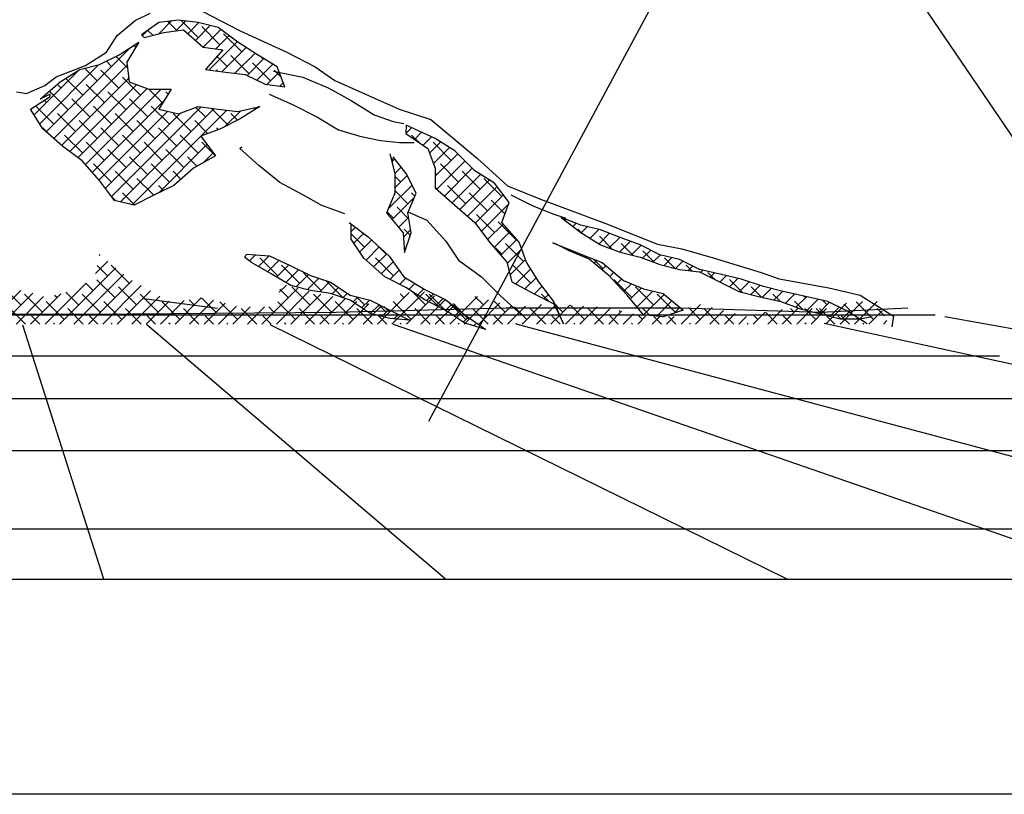
# Model space of a CAD drawing. Extents: x 356943 to 360143, y 1035153 to 1038153.
# Drawn here: x 359732 to 359789, y 1035203 to 1035248 of the extents above; entities that cross this region are included whole.
import ezdxf

# ---------------------------------------------------------------- set-up
doc = ezdxf.new("R2010")
doc.units = 0
doc.header["$MEASUREMENT"] = 0
doc.layers.get('0').update_dxf_attribs({"linetype": 'CONTINUOUS'})
for name, color, linetype in [('4', 33, 'CONTINUOUS'), ('5', 5, 'CONTINUOUS'), ('9', 9, 'CONTINUOUS')]:
    doc.layers.add(name, color=color, linetype=linetype)

# ---------------------------------------------------------------- blocks, each defined once
blk = doc.blocks.new('*X1')
at = {"color": 0}
for p, q in [((23.1474, 1.4746), (23.1487, 1.4758)), ((23.099, 1.3908), (23.1679, 1.4597)), ((23.1432, 1.4527), (23.1583, 1.4678)), ((23.1577, 1.4496), (23.145, 1.4623)), ((23.1843, 1.4407), (23.1622, 1.4628)), ((23.1167, 1.3908), (23.1775, 1.4517)), ((23.1666, 1.4231), (23.1445, 1.4451)), ((23.0517, 1.4142), (23.0296, 1.4363)), ((23.0813, 1.3908), (23.1314, 1.4409)), ((23.1401, 1.4319), (23.1312, 1.4408)), ((23.1344, 1.3908), (23.1877, 1.4441)), ((23.152, 1.3908), (23.199, 1.4378)), ((23.1931, 1.4142), (23.171, 1.4363)), ((23.3465, 1.3908), (23.3905, 1.4349)), ((23.3678, 1.4298), (23.3765, 1.4385)), ((23.3787, 1.4231), (23.3683, 1.4335)), ((23.4052, 1.4142), (23.3831, 1.4363)), ((23.0106, 1.3908), (23.0517, 1.4319)), ((23.0283, 1.3908), (23.0662, 1.4287)), ((23.046, 1.3908), (23.0796, 1.4244)), ((23.0782, 1.4054), (23.0561, 1.4275)), ((23.0636, 1.3908), (23.1008, 1.4279)), ((23.0959, 1.4231), (23.093, 1.4259)), ((23.1224, 1.4142), (23.1067, 1.4299)), ((23.1489, 1.4054), (23.1268, 1.4275)), ((23.1697, 1.3908), (23.2103, 1.4315)), ((23.1874, 1.3908), (23.2217, 1.4251)), ((23.2196, 1.4054), (23.1975, 1.4275)), ((23.2404, 1.3908), (23.2724, 1.4228)), ((23.2903, 1.4054), (23.2728, 1.4229)), ((23.3642, 1.3908), (23.4045, 1.4312)), ((23.3818, 1.3908), (23.4186, 1.4275)), ((23.3995, 1.3908), (23.4331, 1.4244)), ((23.4318, 1.4054), (23.4097, 1.4275)), ((23.4172, 1.3908), (23.4478, 1.4214)), ((23.4879, 1.3908), (23.5265, 1.4294)), ((23.5056, 1.3908), (23.5452, 1.4304)), ((23.5201, 1.4231), (23.5155, 1.4277)), ((23.5233, 1.3908), (23.5577, 1.4253)), ((23.5467, 1.4142), (23.5312, 1.4297)), ((23.5732, 1.4054), (23.5511, 1.4275)), ((23.5763, 1.3908), (23.61, 1.4245)), ((23.6174, 1.4142), (23.6071, 1.4245)), ((23.0574, 1.3908), (23.0384, 1.4098)), ((23.1047, 1.3965), (23.0826, 1.4186)), ((23.1281, 1.3908), (23.1091, 1.4098)), ((23.1754, 1.3965), (23.1533, 1.4186)), ((23.1988, 1.3908), (23.1798, 1.4098)), ((23.2051, 1.3908), (23.233, 1.4188)), ((23.2227, 1.3908), (23.2515, 1.4196)), ((23.2461, 1.3965), (23.224, 1.4186)), ((23.2695, 1.3908), (23.2506, 1.4098)), ((23.2638, 1.4142), (23.2575, 1.4205)), ((23.2581, 1.3908), (23.2875, 1.4202)), ((23.2758, 1.3908), (23.3015, 1.4165)), ((23.2935, 1.3908), (23.3155, 1.4129)), ((23.3168, 1.3965), (23.2952, 1.4182)), ((23.3111, 1.3908), (23.332, 1.4117)), ((23.3402, 1.3908), (23.3213, 1.4098)), ((23.3288, 1.3908), (23.3496, 1.4117)), ((23.361, 1.4054), (23.3548, 1.4117)), ((23.3876, 1.3965), (23.3662, 1.4179)), ((23.4109, 1.3908), (23.392, 1.4098)), ((23.4349, 1.3908), (23.4625, 1.4184)), ((23.4583, 1.3965), (23.4362, 1.4186)), ((23.4526, 1.3908), (23.4772, 1.4154)), ((23.4817, 1.3908), (23.4627, 1.4098)), ((23.4702, 1.3908), (23.4918, 1.4124)), ((23.4759, 1.4142), (23.4741, 1.416)), ((23.5025, 1.4054), (23.4958, 1.4121)), ((23.529, 1.3965), (23.5069, 1.4186)), ((23.5524, 1.3908), (23.5334, 1.4098)), ((23.5409, 1.3908), (23.5702, 1.4201)), ((23.5586, 1.3908), (23.5827, 1.4149)), ((23.5997, 1.3965), (23.5803, 1.416)), ((23.594, 1.3908), (23.6238, 1.4206)), ((23.6231, 1.3908), (23.6041, 1.4098)), ((23.6117, 1.3908), (23.6375, 1.4167)), ((23.6293, 1.3908), (23.6513, 1.4128)), ((23.6439, 1.4054), (23.6306, 1.4187)), ((23.647, 1.3908), (23.6691, 1.4129)), ((23.6704, 1.3965), (23.6552, 1.4117)), ((23.6647, 1.3908), (23.6886, 1.4147)), ((23.6938, 1.3908), (23.6748, 1.4098)), ((23.6824, 1.3908), (23.7063, 1.4147)), ((23.6881, 1.4142), (23.6877, 1.4146)), ((23.7, 1.3908), (23.723, 1.4138)), ((23.7146, 1.4054), (23.7052, 1.4148)), ((23.7177, 1.3908), (23.7398, 1.4129)), ((23.7411, 1.3965), (23.7239, 1.4138)), ((23.7354, 1.3908), (23.7565, 1.412)), ((23.7645, 1.3908), (23.7455, 1.4098)), ((23.7531, 1.3908), (23.7719, 1.4096)), ((23.8591, 1.3908), (23.8829, 1.4146)), ((23.8825, 1.3965), (23.8682, 1.4109)), ((23.8768, 1.3908), (23.897, 1.411)), ((23.9059, 1.3908), (23.887, 1.4098)), ((23.9829, 1.3908), (24.0019, 1.4098)), ((23.9974, 1.4054), (23.993, 1.4098)), ((24.0006, 1.3908), (24.0196, 1.4098)), ((24.024, 1.3965), (24.0107, 1.4098)), ((24.0182, 1.3908), (24.0372, 1.4098)), ((24.0473, 1.3908), (24.0284, 1.4098)), ((24.0359, 1.3908), (24.0614, 1.4163)), ((24.0536, 1.3908), (24.0812, 1.4184)), ((24.0681, 1.4054), (24.0582, 1.4153)), ((24.0713, 1.3908), (24.0989, 1.4185)), ((24.0947, 1.3965), (24.0734, 1.4178)), ((24.108, 1.4008), (24.0991, 1.4098)), ((23.0751, 1.3908), (23.0649, 1.401)), ((23.1458, 1.3908), (23.1356, 1.401)), ((23.2165, 1.3908), (23.2064, 1.401)), ((23.2872, 1.3908), (23.2771, 1.401)), ((23.3579, 1.3908), (23.3478, 1.401)), ((23.4286, 1.3908), (23.4185, 1.401)), ((23.4993, 1.3908), (23.4892, 1.401)), ((23.57, 1.3908), (23.5599, 1.401)), ((23.6408, 1.3908), (23.6306, 1.401)), ((23.7115, 1.3908), (23.7013, 1.401)), ((23.7708, 1.3908), (23.7865, 1.4066)), ((23.7822, 1.3908), (23.772, 1.401)), ((23.7853, 1.4054), (23.7835, 1.4072)), ((23.7884, 1.3908), (23.8011, 1.4035)), ((23.8118, 1.3965), (23.8059, 1.4025)), ((23.8061, 1.3908), (23.8157, 1.4004)), ((23.8238, 1.3908), (23.833, 1.4)), ((23.8352, 1.3908), (23.826, 1.4)), ((23.8415, 1.3908), (23.8507, 1.4)), ((23.8529, 1.3908), (23.8437, 1.4)), ((23.8945, 1.3908), (23.9111, 1.4074)), ((23.9122, 1.3908), (23.9252, 1.4038)), ((23.9236, 1.3908), (23.9135, 1.401)), ((23.9299, 1.3908), (23.9393, 1.4002)), ((23.9475, 1.3908), (23.9617, 1.405)), ((23.9532, 1.3965), (23.9479, 1.4018)), ((23.9766, 1.3908), (23.9623, 1.4052)), ((23.9652, 1.3908), (23.9829, 1.4085)), ((23.9943, 1.3908), (23.9842, 1.401)), ((24.065, 1.3908), (24.0549, 1.401)), ((24.089, 1.3908), (24.105, 1.4068)), ((23.0927, 1.3908), (23.0915, 1.3921)), ((23.1635, 1.3908), (23.1622, 1.3921)), ((23.2342, 1.3908), (23.2329, 1.3921)), ((23.3049, 1.3908), (23.3036, 1.3921)), ((23.3756, 1.3908), (23.3743, 1.3921)), ((23.4463, 1.3908), (23.445, 1.3921)), ((23.517, 1.3908), (23.5157, 1.3921)), ((23.5877, 1.3908), (23.5864, 1.3921)), ((23.6584, 1.3908), (23.6571, 1.3921)), ((23.7291, 1.3908), (23.7279, 1.3921)), ((23.7999, 1.3908), (23.7986, 1.3921)), ((23.8706, 1.3908), (23.8693, 1.3921)), ((23.9413, 1.3908), (23.94, 1.3921)), ((24.012, 1.3908), (24.0107, 1.3921)), ((24.0827, 1.3908), (24.0814, 1.3921)), ((24.1066, 1.3908), (24.111, 1.3952))]:
    blk.add_line(p, q, dxfattribs=at)

msp = doc.modelspace()

# ---------------------------------------------------------------- linework, layer by layer
at = {"layer": '4'}
for p, q in [((359775.696, 1035261.619), (359755.883, 1035224.679)), ((359775.696, 1035261.619), (359800.796, 1035224.679)), ((359742.822, 1035248.383), (359744.987, 1035247.254)), ((359737.87, 1035246.988), (359738.921, 1035247.86)), ((359738.921, 1035247.86), (359739.782, 1035248.291)), ((359741.427, 1035247.887), (359740.29, 1035247.74)), ((359742.563, 1035247.74), (359741.427, 1035247.887)), ((359740.29, 1035247.74), (359739.288, 1035247.032)), ((359740.571, 1035247.166), (359741.708, 1035247.313)), ((359741.708, 1035247.313), (359742.857, 1035246.311)), ((359743.712, 1035247.459), (359742.563, 1035247.74)), ((359744.849, 1035246.604), (359743.712, 1035247.459)), ((359744.987, 1035247.254), (359747.685, 1035246.034)), ((359737.262, 1035246.034), (359737.87, 1035246.988)), ((359739.288, 1035247.032), (359739.434, 1035246.885)), ((359739.434, 1035246.885), (359740.571, 1035247.166)), ((359738.004, 1035245.883), (359739.141, 1035246.604)), ((359739.141, 1035246.604), (359738.432, 1035245.455)), ((359742.857, 1035246.311), (359743.994, 1035246.164)), ((359743.994, 1035246.164), (359742.991, 1035245.028)), ((359745.998, 1035245.883), (359744.849, 1035246.604)), ((359736.046, 1035245.255), (359737.262, 1035246.034)), ((359736.867, 1035245.309), (359738.004, 1035245.883)), ((359747.135, 1035245.174), (359745.998, 1035245.883)), ((359747.685, 1035246.034), (359749.331, 1035245.172)), ((359734.362, 1035244.594), (359736.046, 1035245.255)), ((359734.582, 1035244.319), (359735.718, 1035245.028)), ((359735.718, 1035245.028), (359736.867, 1035245.309)), ((359738.432, 1035245.455), (359738.579, 1035244.319)), ((359742.991, 1035245.028), (359744.14, 1035244.881)), ((359746.909, 1035244.938), (359748.609, 1035244.584)), ((359747.563, 1035244.026), (359747.135, 1035245.174)), ((359749.331, 1035245.172), (359750.459, 1035244.393)), ((359733.691, 1035244.108), (359734.362, 1035244.594)), ((359744.14, 1035244.881), (359745.277, 1035244.747)), ((359745.277, 1035244.747), (359746.426, 1035244.172)), ((359748.609, 1035244.584), (359750.075, 1035243.973)), ((359750.459, 1035244.393), (359754.182, 1035242.742)), ((359732.639, 1035243.631), (359733.691, 1035244.108)), ((359733.433, 1035243.317), (359734.582, 1035244.319)), ((359738.579, 1035244.319), (359739.715, 1035243.891)), ((359739.715, 1035243.891), (359740.999, 1035243.891)), ((359740.999, 1035243.891), (359740.29, 1035242.743)), ((359746.426, 1035244.172), (359747.563, 1035244.026)), ((359750.075, 1035243.973), (359751.408, 1035243.24)), ((359732.07, 1035243.732), (359732.639, 1035243.631)), ((359732.87, 1035242.743), (359734.007, 1035243.464)), ((359734.007, 1035243.598), (359733.433, 1035243.317)), ((359734.007, 1035243.464), (359734.007, 1035243.598)), ((359746.665, 1035243.606), (359748.01, 1035242.995)), ((359751.408, 1035243.24), (359752.74, 1035242.397)), ((359733.579, 1035241.606), (359732.87, 1035242.743)), ((359740.29, 1035242.743), (359741.427, 1035242.462)), ((359741.427, 1035242.462), (359742.563, 1035242.889)), ((359742.563, 1035242.889), (359743.712, 1035242.743)), ((359743.712, 1035242.743), (359744.849, 1035242.608)), ((359744.849, 1035242.608), (359746.133, 1035242.889)), ((359746.133, 1035242.889), (359744.996, 1035242.181)), ((359748.01, 1035242.995), (359749.464, 1035242.274)), ((359754.182, 1035242.742), (359756.006, 1035242.136)), ((359744.996, 1035242.181), (359743.847, 1035241.606)), ((359749.464, 1035242.274), (359750.674, 1035241.541)), ((359752.74, 1035242.397), (359753.84, 1035242.03)), ((359756.006, 1035242.136), (359758.703, 1035239.88)), ((359734.728, 1035240.604), (359733.579, 1035241.606)), ((359743.847, 1035241.606), (359742.71, 1035241.179)), ((359750.674, 1035241.541), (359751.897, 1035241.175)), ((359753.84, 1035242.03), (359754.451, 1035241.908)), ((359754.574, 1035241.816), (359754.555, 1035241.325)), ((359756.266, 1035241.032), (359754.574, 1035241.816)), ((359742.71, 1035241.179), (359743.566, 1035240.03)), ((359751.897, 1035241.175), (359753.107, 1035240.93)), ((359754.555, 1035241.325), (359755.838, 1035240.458)), ((359757.403, 1035240.323), (359756.266, 1035241.032)), ((359735.865, 1035239.749), (359734.728, 1035240.604)), ((359744.966, 1035240.454), (359745.088, 1035240.564)), ((359746.066, 1035239.476), (359744.966, 1035240.454)), ((359753.107, 1035240.93), (359754.207, 1035240.808)), ((359754.207, 1035240.808), (359755.05, 1035240.808)), ((359755.838, 1035240.458), (359756.266, 1035239.321)), ((359743.566, 1035240.03), (359742.282, 1035239.321)), ((359753.632, 1035240.16), (359753.926, 1035239.024)), ((359754.586, 1035239.024), (359753.828, 1035239.977)), ((359758.552, 1035239.175), (359757.403, 1035240.323)), ((359758.703, 1035239.88), (359760.438, 1035238.311)), ((359736.867, 1035238.613), (359735.865, 1035239.749)), ((359742.282, 1035239.321), (359741.145, 1035238.319)), ((359747.276, 1035238.499), (359746.066, 1035239.476)), ((359756.266, 1035239.321), (359756.266, 1035238.185)), ((359753.926, 1035239.024), (359753.926, 1035237.876)), ((359755.16, 1035237.876), (359754.586, 1035239.024)), ((359759.688, 1035238.466), (359758.552, 1035239.175)), ((359737.723, 1035237.464), (359736.867, 1035238.613)), ((359741.145, 1035238.319), (359739.996, 1035237.757)), ((359748.609, 1035237.778), (359747.276, 1035238.499)), ((359756.266, 1035238.185), (359757.403, 1035237.183)), ((359760.544, 1035237.33), (359759.688, 1035238.466)), ((359760.438, 1035238.311), (359762.351, 1035237.532)), ((359739.996, 1035237.757), (359738.86, 1035237.183)), ((359749.709, 1035237.167), (359748.609, 1035237.778)), ((359753.926, 1035237.876), (359753.449, 1035236.739)), ((359754.684, 1035236.739), (359755.16, 1035237.876)), ((359760.636, 1035237.778), (359761.859, 1035237.167)), ((359762.351, 1035237.532), (359766.074, 1035236.147)), ((359738.86, 1035237.183), (359737.723, 1035237.464)), ((359751.041, 1035236.678), (359749.709, 1035237.167)), ((359757.403, 1035237.183), (359758.552, 1035236.181)), ((359760.116, 1035236.181), (359760.544, 1035237.33)), ((359761.859, 1035237.167), (359763.069, 1035236.678)), ((359753.449, 1035236.739), (359754.402, 1035235.591)), ((359754.684, 1035236.8), (359755.784, 1035236.312)), ((359754.867, 1035235.591), (359754.684, 1035236.739)), ((359763.069, 1035236.678), (359763.802, 1035236.434)), ((359764.675, 1035236.034), (359763.539, 1035236.474)), ((359763.539, 1035236.474), (359764.675, 1035235.607)), ((359751.285, 1035236.189), (359752.386, 1035235.346)), ((359751.408, 1035235.224), (359751.408, 1035236.079)), ((359755.784, 1035236.312), (359756.872, 1035235.102)), ((359758.552, 1035236.181), (359759.407, 1035235.045)), ((359761.118, 1035235.045), (359760.116, 1035236.181)), ((359765.824, 1035235.753), (359764.675, 1035236.034)), ((359766.074, 1035236.147), (359769.113, 1035234.927)), ((359752.386, 1035235.346), (359753.596, 1035234.247)), ((359754.402, 1035235.591), (359754.488, 1035234.454)), ((359754.488, 1035234.454), (359754.867, 1035235.591)), ((359764.675, 1035235.607), (359765.824, 1035234.898)), ((359766.961, 1035235.326), (359765.824, 1035235.753)), ((359768.11, 1035234.898), (359766.961, 1035235.326)), ((359752.141, 1035234.124), (359751.408, 1035235.224)), ((359756.872, 1035235.102), (359757.605, 1035234.002)), ((359759.407, 1035235.045), (359760.397, 1035233.896)), ((359761.546, 1035233.896), (359761.118, 1035235.045)), ((359763.057, 1035235.016), (359764.682, 1035234.357)), ((359763.252, 1035234.931), (359763.057, 1035235.016)), ((359764.01, 1035234.54), (359763.252, 1035234.931)), ((359765.824, 1035234.898), (359766.961, 1035234.47)), ((359769.247, 1035234.324), (359768.11, 1035234.898)), ((359769.113, 1035234.927), (359770.506, 1035234.67)), ((359745.259, 1035234.161), (359745.357, 1035234.357)), ((359745.638, 1035233.88), (359745.259, 1035234.161)), ((359745.357, 1035234.357), (359746.689, 1035234.259)), ((359746.689, 1035234.259), (359747.924, 1035233.684)), ((359753.351, 1035233.037), (359752.141, 1035234.124)), ((359753.596, 1035234.247), (359754.451, 1035233.037)), ((359765.159, 1035234.063), (359764.01, 1035234.54)), ((359764.682, 1035234.357), (359765.917, 1035233.88)), ((359766.961, 1035234.47), (359768.11, 1035234.189)), ((359768.11, 1035234.189), (359769.247, 1035233.762)), ((359770.384, 1035234.043), (359769.247, 1035234.324)), ((359770.506, 1035234.67), (359772.318, 1035234.147)), ((359772.318, 1035234.147), (359775.104, 1035233.285)), ((359746.775, 1035233.208), (359745.638, 1035233.88)), ((359747.924, 1035233.684), (359749.061, 1035233.122)), ((359757.605, 1035234.002), (359758.937, 1035233.037)), ((359760.397, 1035233.896), (359760.691, 1035232.76)), ((359762.255, 1035232.76), (359761.546, 1035233.896)), ((359766.296, 1035233.122), (359765.159, 1035234.063)), ((359765.917, 1035233.88), (359767.151, 1035232.829)), ((359769.247, 1035233.762), (359770.384, 1035233.469)), ((359771.533, 1035233.469), (359770.384, 1035234.043)), ((359747.924, 1035232.548), (359746.775, 1035233.208)), ((359749.061, 1035233.122), (359750.21, 1035232.731)), ((359754.561, 1035232.426), (359753.351, 1035233.037)), ((359754.451, 1035233.037), (359755.661, 1035232.304)), ((359758.937, 1035233.037), (359760.037, 1035231.937)), ((359767.347, 1035231.974), (359766.296, 1035233.122)), ((359770.384, 1035233.469), (359771.533, 1035233.334)), ((359772.816, 1035233.187), (359771.533, 1035233.469)), ((359771.533, 1035233.334), (359773.806, 1035232.186)), ((359773.953, 1035232.906), (359772.816, 1035233.187)), ((359775.104, 1035233.285), (359776.142, 1035232.936)), ((359749.061, 1035232.255), (359747.924, 1035232.548)), ((359750.21, 1035232.731), (359751.347, 1035231.974)), ((359755.661, 1035231.705), (359754.561, 1035232.426)), ((359760.691, 1035232.76), (359761.974, 1035232.051)), ((359763.111, 1035231.623), (359762.255, 1035232.76)), ((359767.151, 1035232.829), (359768.3, 1035232.353)), ((359775.236, 1035232.479), (359773.953, 1035232.906)), ((359776.373, 1035232.186), (359775.236, 1035232.479)), ((359776.142, 1035232.936), (359779.004, 1035232.413)), ((359779.004, 1035232.413), (359780.828, 1035231.982)), ((359750.21, 1035232.072), (359749.061, 1035232.255)), ((359751.347, 1035231.693), (359750.21, 1035232.072)), ((359751.347, 1035231.974), (359752.496, 1035231.693)), ((359755.661, 1035232.304), (359756.872, 1035231.705)), ((359760.037, 1035231.937), (359761.247, 1035230.85)), ((359761.974, 1035232.051), (359763.111, 1035231.477)), ((359768.3, 1035230.837), (359767.347, 1035231.974)), ((359768.3, 1035232.353), (359769.437, 1035232.072)), ((359769.437, 1035232.072), (359770.586, 1035231.118)), ((359773.806, 1035232.186), (359774.955, 1035231.904)), ((359774.955, 1035231.904), (359776.239, 1035231.623)), ((359777.669, 1035231.904), (359776.373, 1035232.186)), ((359778.952, 1035231.623), (359777.669, 1035231.904)), ((359780.828, 1035231.982), (359782.74, 1035230.762)), ((359752.496, 1035230.923), (359751.347, 1035231.693)), ((359752.496, 1035231.693), (359753.632, 1035231.118)), ((359756.872, 1035231.094), (359755.661, 1035231.705)), ((359756.872, 1035231.705), (359757.972, 1035230.85)), ((359763.685, 1035230.328), (359763.111, 1035231.623)), ((359763.111, 1035231.477), (359763.685, 1035230.328)), ((359776.239, 1035231.623), (359777.376, 1035231.184)), ((359780.089, 1035231.049), (359778.952, 1035231.623)), ((359753.632, 1035230.642), (359752.496, 1035230.923)), ((359753.632, 1035231.118), (359754.781, 1035230.544)), ((359757.972, 1035230.361), (359756.872, 1035231.094)), ((359757.972, 1035230.85), (359759.182, 1035229.994)), ((359761.247, 1035230.85), (359761.37, 1035230.85)), ((359769.437, 1035230.74), (359768.3, 1035230.837)), ((359770.586, 1035231.118), (359769.437, 1035230.74)), ((359777.376, 1035231.184), (359778.525, 1035230.903)), ((359778.525, 1035230.903), (359779.661, 1035230.622)), ((359781.226, 1035230.328), (359780.089, 1035231.049)), ((359780.798, 1035230.622), (359781.519, 1035230.756)), ((359782.74, 1035230.762), (359782.652, 1035230.157)), ((359846.702, 1035219.566), (359785.725, 1035230.74)), ((359737.117, 1035215.574), (359732.421, 1035230.244)), ((359756.861, 1035215.574), (359739.588, 1035230.259)), ((359776.606, 1035215.574), (359746.729, 1035230.275)), ((359754.781, 1035230.544), (359753.632, 1035230.642)), ((359797.962, 1035215.016), (359753.843, 1035230.29)), ((359759.182, 1035229.994), (359757.972, 1035230.361)), ((359816.625, 1035215.432), (359760.931, 1035230.305)), ((359847.112, 1035215.484), (359778.744, 1035230.344)), ((359779.661, 1035230.622), (359780.798, 1035230.622)), ((359672.126, 1035228.481), (359788.885, 1035228.481)), ((359668.189, 1035226.015), (359811.51, 1035226.015)), ((359675.648, 1035223), (359827.964, 1035223)), ((359696.443, 1035218.484), (359851.583, 1035218.484)), ((359705.173, 1035215.574), (359861.339, 1035215.574))]:
    msp.add_line(p, q, dxfattribs=at)
at = {"layer": '5'}
msp.add_line((360093.121, 1035203.133), (357093.121, 1035203.133), dxfattribs=at)
at = {"layer": '9'}
for p, q in [((359740.28, 1035247.094), (359741.021, 1035247.835)), ((359741.316, 1035247.294), (359740.804, 1035247.807)), ((359741.279, 1035247.257), (359741.853, 1035247.832)), ((359742.569, 1035246.877), (359741.579, 1035247.867)), ((359739.335, 1035246.984), (359739.611, 1035247.26)), ((359739.932, 1035247.008), (359739.651, 1035247.289)), ((359741.954, 1035247.097), (359742.591, 1035247.734)), ((359742.401, 1035246.708), (359743.262, 1035247.569)), ((359743.822, 1035246.459), (359742.778, 1035247.503)), ((359742.847, 1035246.319), (359743.869, 1035247.341)), ((359743.581, 1035246.217), (359744.346, 1035246.983)), ((359745.076, 1035246.041), (359744.031, 1035247.086)), ((359733.781, 1035241.43), (359738.632, 1035246.281)), ((359738.392, 1035246.041), (359738.338, 1035246.095)), ((359738.959, 1035246.31), (359738.85, 1035246.419)), ((359743.2, 1035245.001), (359744.823, 1035246.624)), ((359743.941, 1035244.906), (359745.334, 1035246.3)), ((359737.557, 1035245.206), (359737.257, 1035245.506)), ((359738.475, 1035245.123), (359737.812, 1035245.786)), ((359744.24, 1035245.206), (359743.66, 1035245.786)), ((359745.493, 1035244.788), (359744.449, 1035245.832)), ((359744.686, 1035244.816), (359745.847, 1035245.978)), ((359745.393, 1035244.688), (359746.361, 1035245.656)), ((359746.329, 1035245.624), (359746.187, 1035245.765)), ((359733.082, 1035242.403), (359735.69, 1035245.01)), ((359733.403, 1035241.888), (359736.81, 1035245.295)), ((359734.227, 1035241.041), (359738.456, 1035245.27)), ((359736.721, 1035244.37), (359735.996, 1035245.096)), ((359737.974, 1035243.953), (359736.93, 1035244.997)), ((359743.67, 1035244.941), (359743.614, 1035244.997)), ((359746.746, 1035244.37), (359745.702, 1035245.415)), ((359745.95, 1035244.41), (359746.876, 1035245.336)), ((359747.347, 1035244.605), (359746.955, 1035244.997)), ((359734.674, 1035240.652), (359738.551, 1035244.53)), ((359735.886, 1035243.535), (359734.902, 1035244.519)), ((359735.468, 1035244.788), (359735.417, 1035244.84)), ((359739.228, 1035243.535), (359738.183, 1035244.579)), ((359746.534, 1035244.158), (359747.248, 1035244.872)), ((359734.633, 1035243.953), (359734.413, 1035244.172)), ((359735.147, 1035240.29), (359739.013, 1035244.156)), ((359735.623, 1035239.931), (359739.62, 1035243.927)), ((359736.058, 1035239.53), (359740.419, 1035243.891)), ((359737.139, 1035243.117), (359736.095, 1035244.162)), ((359740.481, 1035243.117), (359739.702, 1035243.896)), ((359747.274, 1035244.063), (359747.474, 1035244.263)), ((359733.543, 1035243.371), (359733.521, 1035243.394)), ((359733.797, 1035243.117), (359733.667, 1035243.248)), ((359735.05, 1035242.7), (359734.006, 1035243.744)), ((359736.304, 1035242.282), (359735.259, 1035243.326)), ((359736.45, 1035239.086), (359740.586, 1035243.223)), ((359738.392, 1035242.7), (359737.348, 1035243.744)), ((359739.645, 1035242.282), (359738.601, 1035243.326)), ((359740.825, 1035243.609), (359740.69, 1035243.744)), ((359734.215, 1035241.864), (359733.171, 1035242.908)), ((359737.557, 1035241.864), (359736.512, 1035242.908)), ((359737.557, 1035237.687), (359742.737, 1035242.867)), ((359738.081, 1035237.376), (359743.478, 1035242.773)), ((359740.898, 1035241.864), (359739.854, 1035242.908)), ((359742.987, 1035242.282), (359742.43, 1035242.839)), ((359742.725, 1035241.184), (359744.223, 1035242.682)), ((359744.24, 1035241.864), (359743.31, 1035242.794)), ((359744.118, 1035241.742), (359745.022, 1035242.646)), ((359745.879, 1035242.731), (359745.795, 1035242.815)), ((359746.048, 1035242.836), (359746.092, 1035242.88)), ((359735.468, 1035241.446), (359734.424, 1035242.491)), ((359736.721, 1035241.029), (359735.677, 1035242.073)), ((359736.841, 1035238.642), (359740.812, 1035242.614)), ((359737.2, 1035238.166), (359741.538, 1035242.503)), ((359738.81, 1035241.446), (359737.766, 1035242.491)), ((359740.063, 1035241.029), (359739.019, 1035242.073)), ((359742.152, 1035241.446), (359741.107, 1035242.491)), ((359743.106, 1035241.328), (359742.36, 1035242.073)), ((359744.838, 1035242.102), (359744.449, 1035242.491)), ((359734.034, 1035241.21), (359733.588, 1035241.655)), ((359737.974, 1035240.611), (359736.93, 1035241.655)), ((359741.316, 1035240.611), (359740.272, 1035241.655)), ((359743.713, 1035241.556), (359743.614, 1035241.655)), ((359754.559, 1035241.322), (359754.901, 1035241.665)), ((359735.886, 1035240.193), (359734.842, 1035241.238)), ((359739.228, 1035240.193), (359738.183, 1035241.238)), ((359738.751, 1035237.21), (359742.714, 1035241.173)), ((359742.569, 1035240.193), (359741.525, 1035241.238)), ((359755.325, 1035240.805), (359754.892, 1035241.238)), ((359755.057, 1035240.985), (359755.472, 1035241.4)), ((359755.556, 1035240.648), (359756.043, 1035241.135)), ((359737.139, 1035239.776), (359736.095, 1035240.82)), ((359738.392, 1035239.358), (359737.348, 1035240.402)), ((359740.481, 1035239.776), (359739.436, 1035240.82)), ((359740.264, 1035237.888), (359743.071, 1035240.695)), ((359741.734, 1035239.358), (359740.69, 1035240.402)), ((359743.559, 1035240.039), (359742.778, 1035240.82)), ((359755.937, 1035240.194), (359756.579, 1035240.837)), ((359757.189, 1035239.776), (359756.145, 1035240.82)), ((359756.166, 1035239.587), (359757.094, 1035240.516)), ((359739.645, 1035238.94), (359738.601, 1035239.984)), ((359742.491, 1035239.436), (359741.943, 1035239.984)), ((359742.842, 1035239.63), (359743.427, 1035240.216)), ((359753.847, 1035239.776), (359753.691, 1035239.932)), ((359753.755, 1035239.684), (359753.926, 1035239.854)), ((359756.266, 1035238.852), (359757.57, 1035240.156)), ((359737.557, 1035238.522), (359736.512, 1035239.567)), ((359740.898, 1035238.522), (359739.854, 1035239.567)), ((359753.926, 1035239.018), (359754.296, 1035239.389)), ((359756.355, 1035238.106), (359757.988, 1035239.739)), ((359757.607, 1035238.522), (359756.563, 1035239.567)), ((359756.799, 1035237.715), (359758.405, 1035239.321)), ((359738.81, 1035238.105), (359737.766, 1035239.149)), ((359739.994, 1035237.756), (359739.019, 1035238.731)), ((359741.566, 1035238.69), (359741.107, 1035239.149)), ((359753.926, 1035238.183), (359754.646, 1035238.903)), ((359754.265, 1035238.522), (359753.926, 1035238.862)), ((359754.534, 1035239.089), (359754.474, 1035239.149)), ((359756.354, 1035238.94), (359756.266, 1035239.028)), ((359757.243, 1035237.323), (359758.886, 1035238.966)), ((359758.86, 1035238.105), (359757.816, 1035239.149)), ((359760.113, 1035237.687), (359759.069, 1035238.731)), ((359740.555, 1035238.031), (359740.272, 1035238.314)), ((359753.544, 1035236.966), (359754.925, 1035238.347)), ((359756.331, 1035238.128), (359756.266, 1035238.193)), ((359758.025, 1035237.269), (359756.98, 1035238.314)), ((359757.689, 1035236.934), (359759.401, 1035238.645)), ((359758.135, 1035236.544), (359759.847, 1035238.256)), ((359737.798, 1035237.445), (359737.557, 1035237.686)), ((359738.884, 1035237.195), (359738.183, 1035237.896)), ((359753.768, 1035236.355), (359755.067, 1035237.654)), ((359754.683, 1035237.269), (359753.926, 1035238.027)), ((359755.087, 1035237.701), (359754.892, 1035237.896)), ((359759.278, 1035236.852), (359758.233, 1035237.896)), ((359758.575, 1035236.149), (359760.205, 1035237.779)), ((359739.439, 1035237.476), (359739.436, 1035237.478)), ((359754.742, 1035236.375), (359754.056, 1035237.061)), ((359758.934, 1035235.673), (359760.516, 1035237.254)), ((359760.297, 1035236.668), (359759.487, 1035237.478)), ((359753.847, 1035236.434), (359753.477, 1035236.805)), ((359754.147, 1035235.898), (359754.725, 1035236.476)), ((359759.695, 1035235.599), (359758.651, 1035236.643)), ((359751.408, 1035235.665), (359751.651, 1035235.909)), ((359759.293, 1035235.196), (359760.192, 1035236.095)), ((359760.949, 1035235.181), (359759.904, 1035236.225)), ((359763.751, 1035236.312), (359763.809, 1035236.37)), ((359764.225, 1035235.951), (359764.411, 1035236.137)), ((359764.701, 1035235.591), (359765.052, 1035235.942)), ((359752.177, 1035234.763), (359751.408, 1035235.532)), ((359751.566, 1035234.987), (359752.124, 1035235.546)), ((359754.421, 1035235.337), (359754.84, 1035235.756)), ((359754.823, 1035235.459), (359754.474, 1035235.807)), ((359759.671, 1035234.739), (359760.584, 1035235.651)), ((359764.739, 1035235.568), (359764.499, 1035235.807)), ((359765.217, 1035235.273), (359765.723, 1035235.778)), ((359765.734, 1035234.954), (359766.34, 1035235.56)), ((359766.497, 1035234.645), (359765.752, 1035235.39)), ((359766.325, 1035234.71), (359766.947, 1035235.331)), ((359751.9, 1035234.486), (359752.582, 1035235.168)), ((359752.263, 1035234.014), (359753.019, 1035234.77)), ((359753.43, 1035234.345), (359752.861, 1035234.914)), ((359760.113, 1035234.345), (359759.387, 1035235.071)), ((359760.058, 1035234.29), (359760.975, 1035235.207)), ((359761.366, 1035233.928), (359760.322, 1035234.972)), ((359763.219, 1035234.945), (359763.223, 1035234.949)), ((359763.772, 1035234.663), (359763.817, 1035234.708)), ((359766.933, 1035234.481), (359767.556, 1035235.105)), ((359767.684, 1035234.294), (359767.005, 1035234.972)), ((359767.601, 1035234.314), (359768.16, 1035234.873)), ((359745.528, 1035233.962), (359745.883, 1035234.318)), ((359746.042, 1035233.641), (359746.662, 1035234.261)), ((359747.164, 1035233.092), (359746.12, 1035234.137)), ((359752.703, 1035233.619), (359753.457, 1035234.373)), ((359753.847, 1035233.092), (359752.803, 1035234.137)), ((359754.48, 1035234.56), (359754.545, 1035234.625)), ((359760.418, 1035233.815), (359761.262, 1035234.659)), ((359764.157, 1035234.479), (359764.004, 1035234.632)), ((359764.346, 1035234.401), (359764.411, 1035234.466)), ((359764.936, 1035234.156), (359765.01, 1035234.23)), ((359768.256, 1035234.134), (359768.715, 1035234.593)), ((359768.933, 1035233.88), (359768.259, 1035234.554)), ((359768.864, 1035233.906), (359769.275, 1035234.317)), ((359769.492, 1035233.699), (359769.944, 1035234.151)), ((359770.109, 1035233.539), (359769.512, 1035234.137)), ((359746.567, 1035233.331), (359747.239, 1035234.003)), ((359747.096, 1035233.024), (359747.81, 1035233.738)), ((359748.417, 1035232.675), (359747.373, 1035233.719)), ((359753.143, 1035233.224), (359753.832, 1035233.912)), ((359760.59, 1035233.151), (359761.489, 1035234.05)), ((359761.784, 1035232.675), (359760.74, 1035233.719)), ((359765.961, 1035233.51), (359765.386, 1035234.085)), ((359765.444, 1035233.828), (359765.613, 1035233.997)), ((359765.901, 1035233.449), (359766.141, 1035233.689)), ((359770.156, 1035233.527), (359770.575, 1035233.947)), ((359771.099, 1035233.385), (359770.765, 1035233.719)), ((359770.875, 1035233.411), (359771.132, 1035233.669)), ((359747.626, 1035232.719), (359748.371, 1035233.464)), ((359748.216, 1035232.473), (359748.93, 1035233.187)), ((359749.67, 1035232.257), (359748.626, 1035233.301)), ((359753.644, 1035232.889), (359754.178, 1035233.423)), ((359754.199, 1035232.609), (359754.561, 1035232.97)), ((359760.912, 1035232.638), (359761.786, 1035233.512)), ((359761.45, 1035232.341), (359762.107, 1035232.997)), ((359766.35, 1035233.063), (359766.592, 1035233.305)), ((359771.6, 1035233.3), (359771.726, 1035233.426)), ((359772.447, 1035232.872), (359772.018, 1035233.301)), ((359772.155, 1035233.02), (359772.411, 1035233.276)), ((359772.71, 1035232.74), (359773.09, 1035233.12)), ((359748.88, 1035232.302), (359749.538, 1035232.96)), ((359749.585, 1035232.171), (359750.161, 1035232.748)), ((359750.924, 1035231.839), (359749.939, 1035232.823)), ((359750.293, 1035232.044), (359750.672, 1035232.423)), ((359754.737, 1035232.311), (359755.081, 1035232.655)), ((359761.989, 1035232.044), (359762.448, 1035232.503)), ((359767.632, 1035231.839), (359766.588, 1035232.883)), ((359766.749, 1035232.627), (359767.043, 1035232.921)), ((359767.148, 1035232.191), (359767.6, 1035232.643)), ((359767.538, 1035231.746), (359768.191, 1035232.398)), ((359768.885, 1035231.421), (359767.841, 1035232.466)), ((359773.265, 1035232.459), (359773.76, 1035232.954)), ((359774.022, 1035232.133), (359773.271, 1035232.883)), ((359773.822, 1035232.182), (359774.399, 1035232.758)), ((359774.494, 1035232.017), (359775.025, 1035232.549)), ((359775.122, 1035231.868), (359774.524, 1035232.466)), ((359750.919, 1035231.835), (359751.174, 1035232.089)), ((359751.506, 1035231.586), (359751.786, 1035231.866)), ((359752.177, 1035231.421), (359751.714, 1035231.884)), ((359755.242, 1035231.98), (359755.602, 1035232.34)), ((359756.487, 1035231.288), (359755.727, 1035232.048)), ((359755.755, 1035231.658), (359756.156, 1035232.059)), ((359762.85, 1035231.609), (359762.411, 1035232.048)), ((359762.544, 1035231.763), (359762.807, 1035232.027)), ((359767.92, 1035231.291), (359768.846, 1035232.218)), ((359768.301, 1035230.837), (359769.491, 1035232.027)), ((359770.138, 1035231.004), (359769.094, 1035232.048)), ((359775.169, 1035231.858), (359775.677, 1035232.365)), ((359776.192, 1035231.634), (359775.777, 1035232.048)), ((359775.855, 1035231.708), (359776.341, 1035232.194)), ((359776.504, 1035231.521), (359777.026, 1035232.044)), ((359777.106, 1035231.288), (359777.713, 1035231.895)), ((359777.657, 1035231.839), (359777.57, 1035231.926)), ((359739.415, 1035231.786), (359743.672, 1035231.236)), ((359752.006, 1035231.251), (359752.457, 1035231.702)), ((359752.51, 1035230.919), (359753.019, 1035231.428)), ((359753.43, 1035231.004), (359752.991, 1035231.442)), ((359756.31, 1035231.378), (359756.715, 1035231.782)), ((359756.865, 1035231.097), (359757.21, 1035231.442)), ((359758.025, 1035230.586), (359757.025, 1035231.586)), ((359763.099, 1035231.483), (359763.15, 1035231.535)), ((359769.07, 1035230.771), (359769.947, 1035231.648)), ((359770.089, 1035230.955), (359770.404, 1035231.269)), ((359777.51, 1035231.151), (359777.031, 1035231.63)), ((359777.746, 1035231.093), (359778.398, 1035231.745)), ((359778.418, 1035230.929), (359779.059, 1035231.57)), ((359778.91, 1035231.421), (359778.64, 1035231.692)), ((359779.088, 1035230.763), (359779.614, 1035231.289)), ((359785.16, 1035230.827), (359681.624, 1035230.827)), ((359726.927, 1035230.889), (359736.388, 1035230.889)), ((359736.388, 1035230.889), (359750.536, 1035231.002)), ((359750.536, 1035231.002), (359760.368, 1035231.248)), ((359753.18, 1035230.754), (359753.574, 1035231.148)), ((359753.882, 1035230.621), (359754.131, 1035230.869)), ((359757.367, 1035230.764), (359757.68, 1035231.077)), ((359757.868, 1035230.43), (359758.157, 1035230.719)), ((359760.368, 1035231.248), (359770.429, 1035231.248)), ((359763.331, 1035231.128), (359763.24, 1035231.218)), ((359763.383, 1035230.932), (359763.407, 1035230.956)), ((359768.665, 1035230.806), (359768.259, 1035231.213)), ((359769.535, 1035230.772), (359769.512, 1035230.795)), ((359770.429, 1035231.248), (359778.546, 1035231.002)), ((359778.616, 1035230.88), (359778.284, 1035231.213)), ((359778.546, 1035231.002), (359783.576, 1035231.248)), ((359779.71, 1035230.622), (359779.537, 1035230.795)), ((359779.781, 1035230.622), (359780.162, 1035231.003)), ((359754.652, 1035230.555), (359754.688, 1035230.591)), ((359754.683, 1035230.586), (359754.668, 1035230.601)), ((359758.481, 1035230.207), (359758.647, 1035230.373)), ((359763.662, 1035230.375), (359763.664, 1035230.377)), ((359780.617, 1035230.622), (359780.674, 1035230.678)), ((359759.122, 1035230.012), (359759.136, 1035230.027))]:
    msp.add_line(p, q, dxfattribs=at)

# ---------------------------------------------------------------- block references
at = {"layer": '9', "xscale": 47.25879663541694, "yscale": 47.25879663541694, "zscale": 47.25879663541694}
msp.add_blockref('*X1', (358642.916, 1035164.585), dxfattribs=at)

doc.saveas('drawing.dxf')
